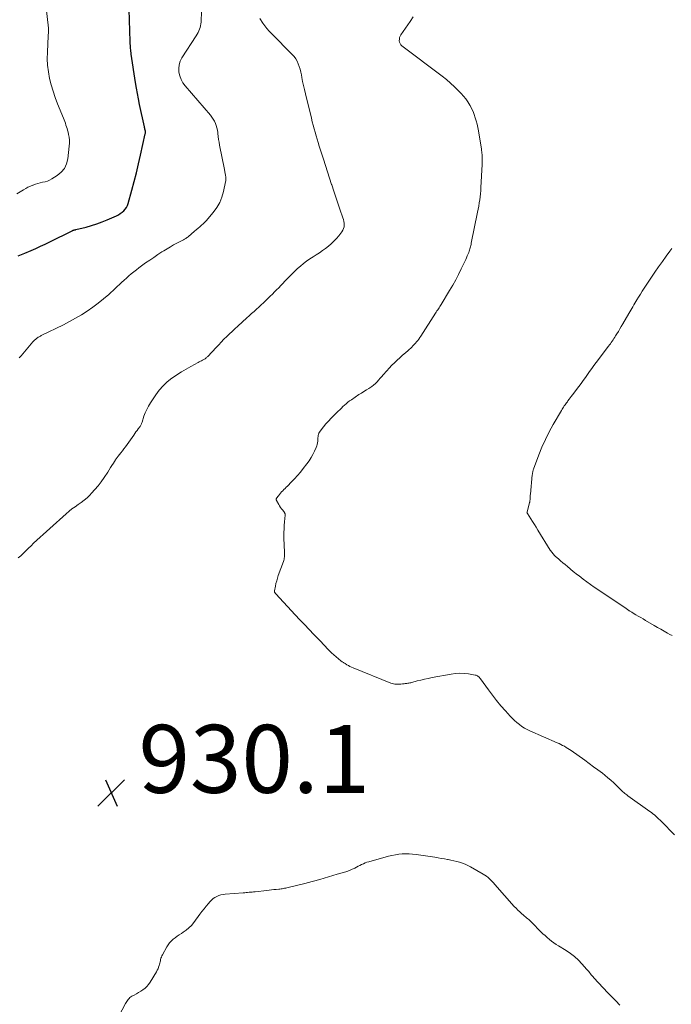
# Model space of a CAD drawing. Units: feet. Extents: x 1902029 to 1905031, y 555000 to 560008.
# Drawn here: x 1902762 to 1902954, y 557307 to 557597 of the extents above; entities that cross this region are included whole.
import ezdxf

# ---------------------------------------------------------------- set-up
doc = ezdxf.new("R2010")
doc.units = ezdxf.units.FT
doc.header["$LTSCALE"] = 100
doc.header["$MEASUREMENT"] = 0
for name, color, linetype, lineweight in [('CONTOUR INDEX', 32, 'Continuous', 25), ('CONTOUR INTERMEDIATE', 40, 'Continuous', 15), ('SPOT ELEVATION', 7, 'Continuous', 15)]:
    doc.layers.add(name, color=color, linetype=linetype, lineweight=lineweight)
doc.styles.add('slant', font='romans.shx', dxfattribs={"oblique": 14.999978})

# ---------------------------------------------------------------- blocks, each defined once
blk = doc.blocks.new('SPOT')
at = {"layer": 'SPOT ELEVATION', "lineweight": 25}
for p, q in [((-3.95, -3.95), (3.86, 3.85)), ((-1.67, 3.81), (1.74, -3.97))]:
    blk.add_line(p, q, dxfattribs=at)

msp = doc.modelspace()

# ---------------------------------------------------------------- linework, layer by layer
at = {"layer": 'CONTOUR INDEX', "elevation": 920, "flags": 128}
msp.add_lwpolyline([(1902761.88, 557527.28), (1902762.37, 557527.48), (1902762.85, 557527.67), (1902763.33, 557527.88), (1902763.81, 557528.08), (1902765.67, 557528.87), (1902767.07, 557529.49), (1902768.47, 557530.12), (1902769.86, 557530.77), (1902771.23, 557531.44), (1902777.76, 557534.69), (1902777.84, 557534.73), (1902777.93, 557534.77), (1902778.01, 557534.81), (1902778.1, 557534.84), (1902778.19, 557534.87), (1902778.27, 557534.89), (1902778.36, 557534.92), (1902778.45, 557534.94), (1902778.48, 557534.94), (1902778.59, 557534.96), (1902778.69, 557534.98), (1902778.79, 557535.01), (1902778.9, 557535.03), (1902781.89, 557535.78), (1902783.47, 557536.23), (1902785.04, 557536.72), (1902786.58, 557537.29), (1902788.1, 557537.92), (1902790.8, 557539.11), (1902791.38, 557539.41), (1902791.94, 557539.74), (1902792.46, 557540.14), (1902792.96, 557540.57), (1902793.39, 557541.05), (1902793.76, 557541.58), (1902794.04, 557542.15), (1902794.26, 557542.76), (1902795.33, 557546.62), (1902796.01, 557549.19), (1902796.68, 557551.76), (1902797.3, 557554.35), (1902797.9, 557556.94), (1902799.31, 557563.27), (1902799.33, 557563.37), (1902799.34, 557563.47), (1902799.35, 557563.56), (1902799.36, 557563.66), (1902799.36, 557563.76), (1902799.35, 557563.86), (1902799.34, 557563.96), (1902799.32, 557564.05), (1902799.26, 557564.33), (1902799.21, 557564.57), (1902799.16, 557564.8), (1902799.11, 557565.04), (1902799.06, 557565.27), (1902797.64, 557571.89), (1902797.31, 557573.49), (1902797, 557575.1), (1902796.72, 557576.71), (1902796.46, 557578.33), (1902795.17, 557586.7), (1902795.11, 557587.11), (1902795.06, 557587.52), (1902795.02, 557587.93), (1902794.98, 557588.34), (1902794.94, 557588.77), (1902794.93, 557588.96), (1902794.92, 557589.16), (1902794.9, 557589.36), (1902794.89, 557589.55), (1902794.89, 557589.75), (1902794.88, 557589.95), (1902794.87, 557590.15), (1902794.87, 557590.35), (1902794.54, 557599.78)], dxfattribs=at)
at = {"layer": 'CONTOUR INTERMEDIATE', "flags": 128}
for points, elevation in [([(1902761.53, 557545.52), (1902763.42, 557546.71), (1902764.1, 557547.11), (1902764.78, 557547.48), (1902765.49, 557547.81), (1902766.21, 557548.12), (1902766.31, 557548.16), (1902767, 557548.4), (1902767.69, 557548.62), (1902768.39, 557548.8), (1902769.1, 557548.95), (1902769.81, 557549.12), (1902770.49, 557549.33), (1902771.15, 557549.62), (1902771.79, 557549.96), (1902773.36, 557550.92), (1902774.56, 557551.9), (1902775.53, 557553.04), (1902776.14, 557554.4), (1902776.53, 557555.91), (1902776.92, 557559.59), (1902776.97, 557560.47), (1902776.96, 557561.34), (1902776.86, 557562.2), (1902776.71, 557563.07), (1902776.56, 557563.73), (1902776.43, 557564.26), (1902776.29, 557564.78), (1902776.13, 557565.3), (1902775.96, 557565.81), (1902775.78, 557566.32), (1902775.59, 557566.83), (1902775.4, 557567.33), (1902775.2, 557567.84), (1902773.48, 557572.09), (1902772.79, 557573.92), (1902772.16, 557575.77), (1902771.62, 557577.65), (1902771.14, 557579.55), (1902770.79, 557581.46), (1902770.55, 557583.39), (1902770.46, 557585.33), (1902770.49, 557587.28), (1902770.75, 557592.11), (1902770.76, 557592.41), (1902770.78, 557592.72), (1902770.79, 557593.02), (1902770.8, 557593.33), (1902770.81, 557593.57), (1902770.82, 557593.75), (1902770.81, 557593.94), (1902770.8, 557594.13), (1902770.78, 557594.32), (1902770.09, 557600.31)], 916), ([(1902762.14, 557497.32), (1902762.45, 557497.61), (1902762.74, 557497.92), (1902766.25, 557501.99), (1902766.42, 557502.19), (1902766.6, 557502.37), (1902766.78, 557502.55), (1902766.97, 557502.73), (1902767.18, 557502.89), (1902767.38, 557503.05), (1902767.59, 557503.2), (1902767.8, 557503.33), (1902768.03, 557503.47), (1902768.25, 557503.59), (1902768.48, 557503.71), (1902768.7, 557503.83), (1902775.2, 557507.04), (1902776.99, 557507.97), (1902778.75, 557508.93), (1902780.48, 557509.96), (1902782.19, 557511.04), (1902783.84, 557512.18), (1902785.46, 557513.37), (1902787.01, 557514.65), (1902788.53, 557515.97), (1902792.33, 557519.47), (1902793.04, 557520.11), (1902793.75, 557520.76), (1902794.47, 557521.39), (1902795.19, 557522.02), (1902795.92, 557522.63), (1902796.67, 557523.23), (1902797.43, 557523.81), (1902798.2, 557524.38), (1902799.4, 557525.22), (1902800.59, 557526.05), (1902801.78, 557526.87), (1902802.99, 557527.67), (1902804.21, 557528.46), (1902804.79, 557528.83), (1902805.73, 557529.41), (1902806.68, 557529.97), (1902807.65, 557530.51), (1902808.63, 557531.03), (1902810.14, 557531.82), (1902810.37, 557531.93), (1902810.59, 557532.05), (1902810.82, 557532.18), (1902811.04, 557532.31), (1902811.25, 557532.44), (1902811.46, 557532.58), (1902811.67, 557532.73), (1902811.87, 557532.89), (1902813.81, 557534.54), (1902814.32, 557534.97), (1902814.83, 557535.41), (1902815.34, 557535.86), (1902815.84, 557536.31), (1902816.33, 557536.77), (1902816.81, 557537.24), (1902817.27, 557537.73), (1902817.71, 557538.23), (1902819.31, 557540.11), (1902820.34, 557541.52), (1902821.21, 557543.01), (1902821.86, 557544.62), (1902822.35, 557546.29), (1902822.95, 557549.08), (1902823, 557549.43), (1902823.03, 557549.77), (1902823.03, 557550.12), (1902823, 557550.47), (1902822.97, 557550.62), (1902822.93, 557550.89), (1902822.89, 557551.16), (1902822.84, 557551.43), (1902822.79, 557551.69), (1902822.74, 557551.96), (1902822.68, 557552.23), (1902822.63, 557552.5), (1902822.58, 557552.76), (1902821.18, 557559.92), (1902821.03, 557560.76), (1902820.89, 557561.6), (1902820.77, 557562.44), (1902820.66, 557563.29), (1902820.63, 557563.57), (1902820.52, 557564.27), (1902820.38, 557564.96), (1902820.18, 557565.64), (1902819.94, 557566.3), (1902819.64, 557566.94), (1902819.3, 557567.56), (1902818.9, 557568.14), (1902818.47, 557568.7), (1902811.02, 557577.36), (1902810.36, 557578.27), (1902809.82, 557579.23), (1902809.45, 557580.28), (1902809.19, 557581.37), (1902809.15, 557582.47), (1902809.26, 557583.55), (1902809.61, 557584.57), (1902810.1, 557585.56), (1902814.31, 557592.11), (1902814.59, 557592.57), (1902814.85, 557593.04), (1902815.08, 557593.53), (1902815.29, 557594.02), (1902815.46, 557594.53), (1902815.59, 557595.05), (1902815.67, 557595.57), (1902815.72, 557596.11), (1902815.84, 557599.47)], 924), ([(1902955.05, 557356.86), (1902951.16, 557360.84), (1902950.77, 557361.24), (1902950.36, 557361.62), (1902949.95, 557362), (1902949.54, 557362.38), (1902949.11, 557362.74), (1902948.68, 557363.09), (1902948.23, 557363.43), (1902947.78, 557363.76), (1902941.28, 557368.42), (1902940.98, 557368.64), (1902940.69, 557368.86), (1902940.4, 557369.09), (1902940.12, 557369.33), (1902939.84, 557369.58), (1902939.57, 557369.83), (1902939.3, 557370.08), (1902939.04, 557370.34), (1902937.97, 557371.43), (1902937.15, 557372.22), (1902936.32, 557372.98), (1902935.46, 557373.72), (1902934.57, 557374.42), (1902933.8, 557375.01), (1902932.51, 557375.99), (1902931.22, 557376.96), (1902929.91, 557377.92), (1902928.6, 557378.86), (1902924.64, 557381.68), (1902924.15, 557382.02), (1902923.66, 557382.34), (1902923.15, 557382.65), (1902922.64, 557382.95), (1902922.12, 557383.23), (1902921.6, 557383.5), (1902921.06, 557383.76), (1902920.52, 557384), (1902912.49, 557387.51), (1902911.67, 557387.91), (1902910.88, 557388.34), (1902910.11, 557388.82), (1902909.37, 557389.35), (1902908.66, 557389.92), (1902907.98, 557390.51), (1902907.33, 557391.15), (1902906.7, 557391.81), (1902905.26, 557393.4), (1902903.96, 557394.89), (1902902.68, 557396.41), (1902901.46, 557397.98), (1902900.28, 557399.57), (1902897.9, 557402.85), (1902897.76, 557403.04), (1902897.6, 557403.22), (1902897.43, 557403.38), (1902897.25, 557403.54), (1902897.06, 557403.67), (1902896.86, 557403.78), (1902896.64, 557403.86), (1902896.42, 557403.91), (1902894.37, 557404.25), (1902893.11, 557404.39), (1902891.86, 557404.45), (1902890.6, 557404.37), (1902889.35, 557404.21), (1902883.68, 557403.18), (1902882.58, 557402.96), (1902881.49, 557402.73), (1902880.4, 557402.47), (1902879.32, 557402.19), (1902877.7, 557401.75), (1902877.43, 557401.68), (1902877.15, 557401.62), (1902876.87, 557401.56), (1902876.59, 557401.52), (1902876.31, 557401.48), (1902876.03, 557401.45), (1902875.75, 557401.41), (1902875.47, 557401.38), (1902874.96, 557401.32), (1902874.52, 557401.28), (1902874.09, 557401.25), (1902873.65, 557401.23), (1902873.21, 557401.23), (1902872.78, 557401.25), (1902872.35, 557401.31), (1902871.93, 557401.41), (1902871.52, 557401.55), (1902860.47, 557406.03), (1902860, 557406.24), (1902859.53, 557406.46), (1902859.07, 557406.7), (1902858.63, 557406.95), (1902858.07, 557407.28), (1902857.91, 557407.38), (1902857.74, 557407.48), (1902857.58, 557407.59), (1902857.42, 557407.69), (1902857.26, 557407.8), (1902857.11, 557407.91), (1902856.95, 557408.03), (1902856.8, 557408.15), (1902855.42, 557409.27), (1902854.74, 557409.85), (1902854.09, 557410.44), (1902853.46, 557411.07), (1902852.85, 557411.73), (1902852.26, 557412.39), (1902851.66, 557413.05), (1902851.05, 557413.69), (1902850.43, 557414.34), (1902848.91, 557415.91), (1902847.53, 557417.34), (1902846.15, 557418.77), (1902844.79, 557420.21), (1902843.43, 557421.66), (1902837.69, 557427.8), (1902837.61, 557427.9), (1902837.53, 557428), (1902837.47, 557428.1), (1902837.41, 557428.22), (1902837.36, 557428.33), (1902837.33, 557428.45), (1902837.33, 557428.57), (1902837.34, 557428.7), (1902837.59, 557430.06), (1902837.76, 557430.86), (1902837.96, 557431.65), (1902838.19, 557432.44), (1902838.45, 557433.21), (1902839.96, 557437.37), (1902840.06, 557437.69), (1902840.15, 557438.01), (1902840.21, 557438.34), (1902840.26, 557438.68), (1902840.28, 557439.01), (1902840.3, 557439.35), (1902840.29, 557439.69), (1902840.28, 557440.03), (1902840.22, 557440.8), (1902840.17, 557441.47), (1902840.14, 557442.15), (1902840.12, 557442.82), (1902840.1, 557443.49), (1902840.09, 557444.77), (1902840.09, 557445.85), (1902840.12, 557446.92), (1902840.19, 557447.99), (1902840.28, 557449.07), (1902840.47, 557451), (1902840.48, 557451.11), (1902840.47, 557451.21), (1902840.46, 557451.31), (1902840.43, 557451.41), (1902840.4, 557451.51), (1902840.35, 557451.6), (1902840.3, 557451.69), (1902840.24, 557451.77), (1902839.73, 557452.43), (1902839.42, 557452.85), (1902839.12, 557453.27), (1902838.84, 557453.71), (1902838.57, 557454.15), (1902837.92, 557455.29), (1902837.88, 557455.37), (1902837.85, 557455.45), (1902837.83, 557455.54), (1902837.83, 557455.63), (1902837.84, 557455.72), (1902837.86, 557455.81), (1902837.9, 557455.89), (1902837.94, 557455.97), (1902838.46, 557456.66), (1902838.76, 557457.05), (1902839.07, 557457.44), (1902839.4, 557457.81), (1902839.74, 557458.17), (1902840.08, 557458.52), (1902840.43, 557458.87), (1902840.78, 557459.22), (1902841.13, 557459.57), (1902842.3, 557460.75), (1902843.22, 557461.7), (1902844.12, 557462.68), (1902844.97, 557463.69), (1902845.8, 557464.72), (1902846.88, 557466.12), (1902847.51, 557467), (1902848.1, 557467.91), (1902848.62, 557468.85), (1902849.1, 557469.82), (1902849.58, 557470.9), (1902849.75, 557471.36), (1902849.89, 557471.83), (1902849.98, 557472.31), (1902850.03, 557472.79), (1902850.05, 557473.07), (1902850.07, 557473.42), (1902850.1, 557473.78), (1902850.13, 557474.13), (1902850.18, 557474.48), (1902850.25, 557474.82), (1902850.36, 557475.15), (1902850.53, 557475.45), (1902850.72, 557475.74), (1902851.7, 557476.96), (1902852.43, 557477.83), (1902853.18, 557478.68), (1902853.97, 557479.51), (1902854.77, 557480.32), (1902856.07, 557481.57), (1902856.53, 557482.02), (1902857, 557482.47), (1902857.46, 557482.92), (1902857.93, 557483.36), (1902858.41, 557483.8), (1902858.9, 557484.21), (1902859.41, 557484.6), (1902859.94, 557484.97), (1902862.18, 557486.46), (1902862.9, 557486.93), (1902863.63, 557487.4), (1902864.36, 557487.86), (1902865.09, 557488.31), (1902865.38, 557488.48), (1902865.95, 557488.86), (1902866.5, 557489.27), (1902867.01, 557489.74), (1902867.5, 557490.23), (1902867.96, 557490.75), (1902868.42, 557491.26), (1902868.88, 557491.78), (1902869.34, 557492.31), (1902870.38, 557493.5), (1902871.11, 557494.3), (1902871.86, 557495.09), (1902872.63, 557495.85), (1902873.42, 557496.59), (1902874.22, 557497.32), (1902875.03, 557498.05), (1902875.83, 557498.78), (1902876.64, 557499.5), (1902877.69, 557500.45), (1902878.07, 557500.81), (1902878.45, 557501.19), (1902878.8, 557501.58), (1902879.15, 557501.97), (1902879.48, 557502.39), (1902879.8, 557502.81), (1902880.1, 557503.24), (1902880.4, 557503.68), (1902884.71, 557510.42), (1902884.92, 557510.75), (1902885.13, 557511.08), (1902885.34, 557511.4), (1902885.55, 557511.72), (1902885.76, 557512.05), (1902885.97, 557512.38), (1902886.17, 557512.7), (1902886.37, 557513.03), (1902888.85, 557517.11), (1902889.77, 557518.67), (1902890.65, 557520.25), (1902891.49, 557521.86), (1902892.29, 557523.48), (1902893.34, 557525.66), (1902893.59, 557526.2), (1902893.83, 557526.75), (1902894.06, 557527.31), (1902894.28, 557527.87), (1902894.46, 557528.34), (1902894.58, 557528.67), (1902894.7, 557529), (1902894.8, 557529.33), (1902894.9, 557529.66), (1902894.99, 557530), (1902895.07, 557530.34), (1902895.15, 557530.68), (1902895.23, 557531.02), (1902897.1, 557540.17), (1902897.28, 557541.06), (1902897.44, 557541.96), (1902897.59, 557542.87), (1902897.72, 557543.77), (1902897.84, 557544.68), (1902897.94, 557545.59), (1902898.01, 557546.5), (1902898.07, 557547.41), (1902898.39, 557554.17), (1902898.4, 557554.54), (1902898.42, 557554.92), (1902898.43, 557555.29), (1902898.44, 557555.67), (1902898.44, 557556.04), (1902898.43, 557556.42), (1902898.42, 557556.79), (1902898.39, 557557.17), (1902898.36, 557557.55), (1902898.32, 557557.93), (1902898.27, 557558.31), (1902898.22, 557558.68), (1902897.31, 557564.12), (1902897.12, 557565.09), (1902896.92, 557566.05), (1902896.68, 557567), (1902896.41, 557567.95), (1902896.09, 557568.87), (1902895.74, 557569.79), (1902895.32, 557570.67), (1902894.87, 557571.54), (1902894.78, 557571.7), (1902894.22, 557572.61), (1902893.62, 557573.48), (1902892.96, 557574.32), (1902892.25, 557575.12), (1902891.48, 557575.92), (1902890.33, 557577.07), (1902889.15, 557578.18), (1902887.91, 557579.23), (1902886.63, 557580.24), (1902874.84, 557589.1), (1902874.51, 557589.42), (1902874.26, 557589.78), (1902874.11, 557590.19), (1902874.03, 557590.64), (1902874.06, 557591.11), (1902874.15, 557591.56), (1902874.32, 557591.99), (1902874.54, 557592.4), (1902877.2, 557596.29), (1902878.09, 557597.67)], 932), ([(1902761.9, 557438.4), (1902762.7, 557439.05), (1902763.45, 557439.77), (1902764.18, 557440.52), (1902764.92, 557441.26), (1902765.68, 557441.99), (1902766.44, 557442.7), (1902776.02, 557451.4), (1902776.86, 557452.13), (1902777.73, 557452.82), (1902778.62, 557453.47), (1902779.54, 557454.09), (1902780.46, 557454.72), (1902781.34, 557455.39), (1902782.17, 557456.11), (1902782.97, 557456.88), (1902783.49, 557457.42), (1902784.5, 557458.52), (1902785.45, 557459.65), (1902786.34, 557460.84), (1902787.18, 557462.06), (1902788.23, 557463.68), (1902788.65, 557464.33), (1902789.07, 557464.98), (1902789.49, 557465.63), (1902789.91, 557466.28), (1902790.58, 557467.3), (1902790.67, 557467.43), (1902790.76, 557467.57), (1902790.86, 557467.7), (1902790.96, 557467.83), (1902791.06, 557467.96), (1902791.16, 557468.09), (1902791.26, 557468.22), (1902791.36, 557468.35), (1902792.1, 557469.3), (1902792.57, 557469.9), (1902793.03, 557470.51), (1902793.48, 557471.13), (1902793.92, 557471.76), (1902795.89, 557474.56), (1902796.21, 557475.02), (1902796.54, 557475.47), (1902796.88, 557475.92), (1902797.22, 557476.37), (1902797.65, 557476.94), (1902797.77, 557477.1), (1902797.88, 557477.27), (1902797.98, 557477.45), (1902798.07, 557477.63), (1902798.15, 557477.82), (1902798.23, 557478), (1902798.3, 557478.2), (1902798.37, 557478.39), (1902798.91, 557480.09), (1902799.29, 557481.11), (1902799.72, 557482.11), (1902800.24, 557483.07), (1902800.8, 557484.01), (1902802.4, 557486.41), (1902803.42, 557487.77), (1902804.52, 557489.05), (1902805.75, 557490.2), (1902807.07, 557491.27), (1902807.26, 557491.41), (1902808.57, 557492.32), (1902809.91, 557493.19), (1902811.28, 557494), (1902812.67, 557494.78), (1902814.9, 557495.96), (1902815.2, 557496.12), (1902815.5, 557496.27), (1902815.8, 557496.42), (1902816.11, 557496.57), (1902816.31, 557496.67), (1902816.51, 557496.77), (1902816.7, 557496.88), (1902816.88, 557497), (1902817.06, 557497.13), (1902817.23, 557497.27), (1902817.39, 557497.42), (1902817.55, 557497.57), (1902817.7, 557497.73), (1902820.13, 557500.33), (1902820.9, 557501.14), (1902821.67, 557501.95), (1902822.45, 557502.75), (1902823.25, 557503.54), (1902824.05, 557504.32), (1902824.85, 557505.09), (1902825.67, 557505.85), (1902826.49, 557506.61), (1902829.19, 557509.06), (1902829.89, 557509.69), (1902830.59, 557510.32), (1902831.29, 557510.96), (1902831.99, 557511.59), (1902832.69, 557512.22), (1902833.38, 557512.87), (1902834.06, 557513.51), (1902834.75, 557514.17), (1902835.42, 557514.82), (1902836.05, 557515.44), (1902836.69, 557516.06), (1902837.31, 557516.68), (1902837.94, 557517.31), (1902838.56, 557517.94), (1902839.18, 557518.57), (1902839.8, 557519.21), (1902840.41, 557519.85), (1902841.66, 557521.14), (1902842.46, 557521.96), (1902843.28, 557522.76), (1902844.13, 557523.54), (1902844.98, 557524.3), (1902845.87, 557525.03), (1902846.77, 557525.74), (1902847.71, 557526.4), (1902848.67, 557527.03), (1902849.63, 557527.64), (1902850.54, 557528.24), (1902851.44, 557528.85), (1902852.32, 557529.5), (1902853.18, 557530.17), (1902854, 557530.88), (1902854.79, 557531.62), (1902855.53, 557532.41), (1902856.24, 557533.24), (1902857.16, 557534.39), (1902857.45, 557534.84), (1902857.67, 557535.31), (1902857.78, 557535.81), (1902857.83, 557536.34), (1902857.79, 557536.89), (1902857.72, 557537.43), (1902857.6, 557537.96), (1902857.45, 557538.48), (1902856.57, 557541.02), (1902855.96, 557542.81), (1902855.35, 557544.6), (1902854.75, 557546.39), (1902854.16, 557548.19), (1902854.12, 557548.31), (1902853.52, 557550.16), (1902852.92, 557552.02), (1902852.33, 557553.88), (1902851.74, 557555.74), (1902850.51, 557559.62), (1902850.2, 557560.64), (1902849.89, 557561.65), (1902849.58, 557562.67), (1902849.29, 557563.7), (1902849, 557564.72), (1902848.72, 557565.75), (1902848.45, 557566.78), (1902848.19, 557567.81), (1902846.4, 557575.03), (1902846.12, 557576.23), (1902845.85, 557577.42), (1902845.61, 557578.63), (1902845.38, 557579.83), (1902845.25, 557580.59), (1902845.08, 557581.41), (1902844.87, 557582.23), (1902844.62, 557583.03), (1902844.33, 557583.82), (1902843.98, 557584.57), (1902843.57, 557585.29), (1902843.07, 557585.96), (1902842.52, 557586.58), (1902836.43, 557592.71), (1902835.74, 557593.44), (1902835.08, 557594.2), (1902834.47, 557594.99), (1902833.88, 557595.81), (1902832.99, 557597.13)], 928), ([(1902954.35, 557415.55), (1902953.68, 557415.91), (1902952.99, 557416.28), (1902951.99, 557416.83), (1902950.98, 557417.4), (1902949.99, 557417.97), (1902949, 557418.55), (1902946.51, 557420.03), (1902945.8, 557420.45), (1902945.09, 557420.87), (1902944.38, 557421.29), (1902943.67, 557421.7), (1902942.6, 557422.33), (1902942.43, 557422.43), (1902942.26, 557422.53), (1902942.09, 557422.64), (1902941.93, 557422.74), (1902941.87, 557422.78), (1902941.73, 557422.87), (1902941.6, 557422.96), (1902941.46, 557423.05), (1902941.33, 557423.14), (1902941.19, 557423.24), (1902941.06, 557423.33), (1902940.92, 557423.42), (1902940.79, 557423.51), (1902932.44, 557429.09), (1902931.36, 557429.83), (1902930.28, 557430.58), (1902929.22, 557431.36), (1902928.16, 557432.15), (1902926.94, 557433.09), (1902926.51, 557433.42), (1902926.08, 557433.76), (1902925.65, 557434.1), (1902925.23, 557434.45), (1902923.5, 557435.88), (1902922.84, 557436.42), (1902922.18, 557436.98), (1902921.53, 557437.53), (1902920.88, 557438.09), (1902920.06, 557438.8), (1902919.83, 557439.01), (1902919.6, 557439.23), (1902919.39, 557439.46), (1902919.18, 557439.7), (1902918.99, 557439.95), (1902918.8, 557440.21), (1902918.62, 557440.47), (1902918.45, 557440.73), (1902914.86, 557446.57), (1902914.34, 557447.41), (1902913.81, 557448.25), (1902913.28, 557449.08), (1902912.75, 557449.91), (1902911.75, 557451.44), (1902911.71, 557451.5), (1902911.68, 557451.57), (1902911.66, 557451.63), (1902911.64, 557451.7), (1902911.63, 557451.77), (1902911.62, 557451.84), (1902911.63, 557451.91), (1902911.64, 557451.98), (1902912.37, 557454.63), (1902912.39, 557454.75), (1902912.42, 557454.86), (1902912.44, 557454.98), (1902912.47, 557455.1), (1902912.48, 557455.21), (1902912.5, 557455.33), (1902912.51, 557455.45), (1902912.51, 557455.57), (1902912.53, 557455.94), (1902912.55, 557456.25), (1902912.57, 557456.55), (1902912.59, 557456.86), (1902912.62, 557457.16), (1902913.18, 557462.82), (1902913.2, 557463.04), (1902913.23, 557463.26), (1902913.27, 557463.47), (1902913.31, 557463.69), (1902913.36, 557463.9), (1902913.41, 557464.11), (1902913.47, 557464.32), (1902913.54, 557464.52), (1902915.11, 557468.74), (1902916.03, 557471.03), (1902917.03, 557473.28), (1902918.14, 557475.48), (1902919.32, 557477.63), (1902921.77, 557481.83), (1902921.97, 557482.16), (1902922.17, 557482.48), (1902922.39, 557482.81), (1902922.6, 557483.12), (1902922.82, 557483.44), (1902923.04, 557483.75), (1902923.27, 557484.07), (1902923.5, 557484.38), (1902923.69, 557484.64), (1902924.01, 557485.08), (1902924.34, 557485.52), (1902924.67, 557485.96), (1902925, 557486.4), (1902926.87, 557488.88), (1902927.52, 557489.75), (1902928.17, 557490.62), (1902928.8, 557491.49), (1902929.43, 557492.38), (1902930.06, 557493.26), (1902930.7, 557494.14), (1902931.34, 557495.01), (1902931.99, 557495.88), (1902935.61, 557500.7), (1902935.88, 557501.07), (1902936.16, 557501.44), (1902936.43, 557501.82), (1902936.7, 557502.19), (1902936.96, 557502.57), (1902937.22, 557502.95), (1902937.47, 557503.34), (1902937.71, 557503.73), (1902938.1, 557504.38), (1902938.53, 557505.09), (1902938.96, 557505.81), (1902939.38, 557506.54), (1902939.8, 557507.26), (1902941.56, 557510.3), (1902941.85, 557510.82), (1902942.15, 557511.33), (1902942.45, 557511.84), (1902942.74, 557512.35), (1902943.04, 557512.86), (1902943.35, 557513.37), (1902943.65, 557513.88), (1902943.96, 557514.38), (1902944.43, 557515.16), (1902944.98, 557516.05), (1902945.53, 557516.93), (1902946.1, 557517.81), (1902946.68, 557518.68), (1902948.23, 557520.99), (1902949.29, 557522.55), (1902950.36, 557524.11), (1902951.46, 557525.64), (1902952.57, 557527.17), (1902953.69, 557528.69), (1902954.26, 557529.44)], 936), ([(1902938.92, 557306.79), (1902937.75, 557308), (1902936.58, 557309.22), (1902935.42, 557310.44), (1902931.34, 557314.78), (1902931.06, 557315.08), (1902930.8, 557315.39), (1902930.55, 557315.7), (1902930.3, 557316.02), (1902930.06, 557316.34), (1902929.81, 557316.66), (1902929.55, 557316.97), (1902929.28, 557317.28), (1902927.8, 557318.95), (1902926.74, 557320.03), (1902925.63, 557321.05), (1902924.44, 557321.97), (1902923.19, 557322.82), (1902920.93, 557324.21), (1902920.22, 557324.67), (1902919.53, 557325.13), (1902918.86, 557325.63), (1902918.2, 557326.14), (1902917.56, 557326.68), (1902916.93, 557327.23), (1902916.32, 557327.8), (1902915.72, 557328.38), (1902913.01, 557331.11), (1902912.72, 557331.4), (1902912.43, 557331.67), (1902912.13, 557331.94), (1902911.83, 557332.2), (1902911.52, 557332.46), (1902911.21, 557332.72), (1902910.91, 557332.98), (1902910.6, 557333.24), (1902910.05, 557333.71), (1902909.48, 557334.22), (1902908.92, 557334.74), (1902908.39, 557335.29), (1902907.87, 557335.85), (1902902.19, 557342.32), (1902901.8, 557342.75), (1902901.41, 557343.17), (1902901.01, 557343.58), (1902900.6, 557343.98), (1902900.17, 557344.36), (1902899.73, 557344.72), (1902899.26, 557345.04), (1902898.77, 557345.35), (1902895.01, 557347.51), (1902894.24, 557347.92), (1902893.45, 557348.28), (1902892.64, 557348.58), (1902891.81, 557348.84), (1902890.97, 557349.06), (1902890.12, 557349.26), (1902889.26, 557349.44), (1902888.41, 557349.61), (1902888.26, 557349.64), (1902887.32, 557349.81), (1902886.39, 557349.97), (1902885.45, 557350.13), (1902884.51, 557350.28), (1902878.99, 557351.12), (1902877.98, 557351.25), (1902876.96, 557351.32), (1902875.94, 557351.33), (1902874.92, 557351.29), (1902873.9, 557351.19), (1902872.89, 557351.05), (1902871.89, 557350.84), (1902870.89, 557350.6), (1902865.07, 557348.97), (1902864.53, 557348.81), (1902863.99, 557348.62), (1902863.47, 557348.4), (1902862.96, 557348.16), (1902862.45, 557347.91), (1902861.94, 557347.65), (1902861.44, 557347.39), (1902860.94, 557347.13), (1902860.77, 557347.04), (1902860.18, 557346.75), (1902859.57, 557346.48), (1902858.95, 557346.25), (1902858.32, 557346.05), (1902855.77, 557345.31), (1902854.48, 557344.93), (1902853.2, 557344.56), (1902851.91, 557344.18), (1902850.62, 557343.79), (1902848.76, 557343.24), (1902848.4, 557343.14), (1902848.05, 557343.03), (1902847.69, 557342.93), (1902847.33, 557342.83), (1902846.97, 557342.74), (1902846.61, 557342.64), (1902846.25, 557342.55), (1902845.89, 557342.47), (1902841.3, 557341.39), (1902840.96, 557341.31), (1902840.62, 557341.24), (1902840.28, 557341.17), (1902839.93, 557341.1), (1902839.59, 557341.04), (1902839.24, 557340.98), (1902838.9, 557340.94), (1902838.55, 557340.9), (1902837.86, 557340.84), (1902837.17, 557340.78), (1902836.48, 557340.71), (1902835.79, 557340.64), (1902835.1, 557340.56), (1902831.59, 557340.16), (1902831.16, 557340.11), (1902830.72, 557340.06), (1902830.29, 557340.02), (1902829.85, 557339.98), (1902829.42, 557339.94), (1902828.98, 557339.9), (1902828.55, 557339.87), (1902828.11, 557339.84), (1902822.83, 557339.45), (1902822.19, 557339.36), (1902821.56, 557339.23), (1902820.94, 557339.04), (1902820.34, 557338.79), (1902819.78, 557338.48), (1902819.25, 557338.12), (1902818.76, 557337.7), (1902818.32, 557337.23), (1902817.87, 557336.7), (1902817.23, 557335.92), (1902816.6, 557335.14), (1902815.98, 557334.34), (1902815.38, 557333.54), (1902813.56, 557331.06), (1902812.89, 557330.25), (1902812.16, 557329.5), (1902811.35, 557328.83), (1902810.48, 557328.23), (1902809.94, 557327.89), (1902809.31, 557327.49), (1902808.7, 557327.07), (1902808.1, 557326.62), (1902807.51, 557326.17), (1902806.97, 557325.67), (1902806.47, 557325.13), (1902806.03, 557324.54), (1902805.64, 557323.92), (1902804.35, 557321.59), (1902804.19, 557321.26), (1902804.04, 557320.92), (1902803.92, 557320.58), (1902803.82, 557320.22), (1902803.74, 557319.86), (1902803.65, 557319.5), (1902803.56, 557319.15), (1902803.46, 557318.79), (1902803.39, 557318.48), (1902803.23, 557317.98), (1902803.05, 557317.49), (1902802.83, 557317.02), (1902802.58, 557316.57), (1902800.73, 557313.52), (1902800.28, 557312.89), (1902799.79, 557312.3), (1902799.23, 557311.79), (1902798.62, 557311.32), (1902798.57, 557311.28), (1902797.95, 557310.88), (1902797.31, 557310.49), (1902796.67, 557310.11), (1902796.02, 557309.75), (1902795.35, 557309.39), (1902795.05, 557309.19), (1902794.76, 557308.98), (1902794.51, 557308.73), (1902794.28, 557308.45), (1902794.07, 557308.15), (1902793.87, 557307.85), (1902793.68, 557307.54), (1902793.49, 557307.22), (1902791.48, 557303.56)], 928)]:
    msp.add_lwpolyline(points, dxfattribs=dict(at, elevation=elevation))

# ---------------------------------------------------------------- block references
at = {"layer": 'SPOT ELEVATION'}
msp.add_blockref('SPOT', (1902789.31, 557369.26, 930.14), dxfattribs=at)

# ---------------------------------------------------------------- texts
at = {"layer": 'SPOT ELEVATION', "style": 'slant', "oblique": 15}
msp.add_text('930.1', height=20, dxfattribs=at).set_placement((1902797.31, 557369.26, 930.14))

doc.saveas('drawing.dxf')
